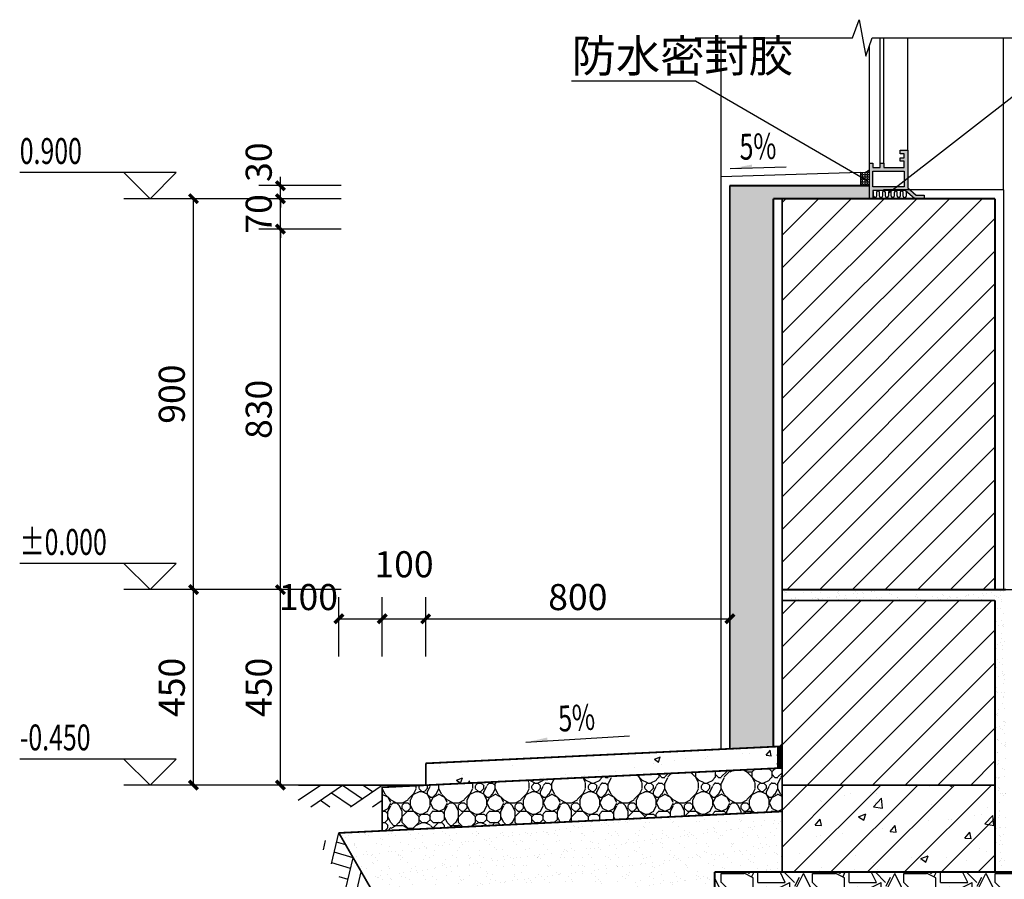
# Model space of a CAD drawing. Extents: x -40662 to 622164, y -313412 to 134613.
# Drawn here: x 2323 to 13653, y 98496 to 108391 of the extents above; entities that cross this region are included whole.
import ezdxf

# ---------------------------------------------------------------- set-up
doc = ezdxf.new("R2010")
doc.units = 0
doc.header["$LTSCALE"] = 100
doc.layers.get('0').update_dxf_attribs({"linetype": 'CONTINUOUS'})
doc.layers.get('Defpoints').update_dxf_attribs({"linetype": 'CONTINUOUS'})
for name, color, linetype in [('E_WINDOW', 4, 'CONTINUOUS'), ('PUB_DIM', 3, 'CONTINUOUS'), ('PUB_HATCH', 8, 'CONTINUOUS'), ('S_SURFACE', 6, 'CONTINUOUS'), ('SURFACE', 6, 'CONTINUOUS'), ('钢构件', 252, 'CONTINUOUS')]:
    doc.layers.add(name, color=color, linetype=linetype)
doc.styles.add('_ANNOTATION', font='simplex.shx', dxfattribs={"bigfont": 'gbcbig.shx'})
doc.styles.add('_DIMTXT', font='simplex.shx', dxfattribs={"width": 0.7, "bigfont": 'hztxt.shx'})
doc.styles.add('_WINDOW', font='simplex.shx', dxfattribs={"bigfont": 'gbcbig.shx'})
doc.dimstyles.new('_LINEAR$$20', dxfattribs={"dimscale": 20, "dimtxt": 3, "dimasz": 1, "dimexe": 2.5, "dimexo": 3, "dimgap": 1, "dimtad": 1, "dimdec": 0, "dimzin": 0, "dimdsep": 46, "dimtxsty": '_DIMTXT', "dimblk": 'ARCHTICK', "dimcen": 0.09, "dimclrt": 7, "dimazin": 2, "dimtfac": 1, "dimtdec": 0, "dimtix": 1, "dimtmove": 2, "dimatfit": 3, "dimfxl": 0, "dimtolj": 1, "dimtzin": 0, "dimarcsym": 0})
pattern_1 = [(135, (833992.7253, 148569.4715), (0.8838834765, 0.8838834765), [])]

# ---------------------------------------------------------------- blocks, each defined once
blk = doc.blocks.new('A$C32722082')
at = {"layer": 'PUB_HATCH'}
h = blk.add_hatch(color=256, dxfattribs=at)
h.paths.add_polyline_path([(54.9, 0), (54.9, 8), (45.8, 8), (45.8, 17.4), (54.9, 17.4), (54.9, 25.4), (45.8, 25.4), (45.8, 40), (92.9, 40), (92.9, 29.6), (100.9, 29.6), (100.9, 40), (118, 40), (118, 29.6), (126, 29.6), (126, 111.6), (118, 111.6), (118, 92.4), (43.3, 92.4), (21.5, 111.6), (0, 111.6), (0, 103.6), (18.5, 103.6), (37.8, 86.6), (37.8, 0)])
h.paths.add_polyline_path([(118, 48), (118, 84.4), (45.8, 84.4), (45.8, 48)], flags=16)
at = {"layer": 'S_SURFACE'}
for p, q in [((41.4, 97.6), (41.4, 105.6)), ((48.2, 105.6), (48.2, 97.6)), ((55, 97.6), (55, 105.6)), ((61.8, 105.6), (61.8, 97.6)), ((68.6, 97.6), (68.6, 105.6)), ((75.4, 105.6), (75.4, 97.6)), ((82.2, 97.6), (82.2, 105.6)), ((89, 105.6), (89, 97.6)), ((95.8, 97.6), (95.8, 105.6)), ((102.6, 105.6), (102.6, 97.6)), ((109.4, 97.6), (109.4, 105.6)), ((116.2, 105.6), (116.2, 97.6))]:
    blk.add_line(p, q, dxfattribs=at)
for centre, start, end in [((38, 97.6), 312.0993, 0), ((44.8, 105.6), 0, 180), ((51.6, 97.6), 180, 0), ((58.4, 105.6), 0, 180), ((65.2, 97.6), 180, 0), ((72, 105.6), 0, 180), ((78.8, 97.6), 180, 0), ((85.6, 105.6), 0, 180), ((92.4, 97.6), 180, 0), ((99.2, 105.6), 0, 180), ((106, 97.6), 180, 0), ((112.8, 105.6), 0, 180), ((119.6, 97.6), 180, 241.9275)]:
    blk.add_arc(centre, 3.4, start, end, dxfattribs=at)
at = {"layer": '钢构件'}
for p, q in [((0, 103.6), (0, 111.6)), ((0, 111.6), (21.5, 111.6)), ((18.5, 103.6), (0, 103.6)), ((37.8, 86.6), (18.5, 103.6)), ((21.5, 111.6), (43.3, 92.4)), ((43.3, 92.4), (118, 92.4)), ((118, 92.4), (118, 111.6)), ((126, 111.6), (126, 29.6)), ((37.8, 0), (37.8, 86.6)), ((45.8, 40), (45.8, 25.4)), ((92.9, 40), (45.8, 40)), ((45.8, 25.4), (54.9, 25.4)), ((54.9, 25.4), (54.9, 17.4)), ((92.9, 29.6), (92.9, 40)), ((100.9, 29.6), (92.9, 29.6)), ((100.9, 40), (100.9, 29.6)), ((118, 40), (100.9, 40)), ((118, 29.6), (118, 40)), ((126, 29.6), (118, 29.6)), ((54.9, 0), (37.8, 0)), ((45.8, 17.4), (45.8, 8)), ((54.9, 17.4), (45.8, 17.4)), ((45.8, 8), (54.9, 8)), ((54.9, 8), (54.9, 0))]:
    blk.add_line(p, q, dxfattribs=at)
blk.add_lwpolyline([(45.8, 84.4), (118, 84.4), (118, 48), (45.8, 48)], close=True, dxfattribs=at)
blk = doc.blocks.new('$LinePat$00000007')
for p, q in [((0, -210), (210, 0)), ((120, -300), (420, 0)), ((420, 0), (607.5, -187.5)), ((495, -300), (795, 0)), ((615, 0), (705, -90)), ((315, -105), (502.5, -292.5)), ((210, -210), (300, -300)), ((705, -300), (795, -210))]:
    blk.add_line(p, q)
blk = doc.blocks.new('*U3091')
at = {"xscale": 0.1666666666666714, "yscale": 0.1666666666666714}
blk.add_blockref('$LinePat$00000007', (-66.25, 0), dxfattribs=at)
blk = doc.blocks.new('_ArchTick')
at = {"color": 0, "linetype": 'ByBlock', "const_width": 0.4}
blk.add_lwpolyline([(-0.5, -0.5), (0.5, 0.5)], dxfattribs=at)
blk = doc.blocks.new('*D5394')
at = {"layer": 'Defpoints', "color": 0}
for p in [(432437.1, 141835), (432636.9, 141835), (432636.9, 141385)]:
    blk.add_point(p, dxfattribs=at)
at = {"layer": 'PUB_DIM', "color": 0, "lineweight": -2}
for p, q in [((432576.9, 141835), (432387.1, 141835)), ((432437.1, 141385), (432437.1, 141835)), ((432576.9, 141385), (432387.1, 141385))]:
    blk.add_line(p, q, dxfattribs=at)
at = {"layer": 'PUB_DIM', "color": 0, "lineweight": -2, "xscale": 20, "yscale": 20, "zscale": 20}
for p, rotation in [((432437.1, 141835), 90), ((432437.1, 141385), 270)]:
    blk.add_blockref('_ArchTick', p, dxfattribs=dict(at, rotation=rotation))
at = {"layer": 'PUB_DIM', "color": 7, "insert": (432387.1, 141610), "char_height": 60, "attachment_point": 5, "rotation": 90, "style": '_DIMTXT'}
blk.add_mtext('\\A1;450', dxfattribs=at)
blk = doc.blocks.new('*D5395')
at = {"layer": 'Defpoints', "color": 0}
for p in [(432437.1, 142665), (432636.9, 142665), (432636.9, 141835)]:
    blk.add_point(p, dxfattribs=at)
at = {"layer": 'PUB_DIM', "color": 0, "lineweight": -2}
for p, q in [((432576.9, 142665), (432387.1, 142665)), ((432437.1, 141835), (432437.1, 142665)), ((432576.9, 141835), (432387.1, 141835))]:
    blk.add_line(p, q, dxfattribs=at)
at = {"layer": 'PUB_DIM', "color": 0, "lineweight": -2, "xscale": 20, "yscale": 20, "zscale": 20}
for p, rotation in [((432437.1, 142665), 90), ((432437.1, 141835), 270)]:
    blk.add_blockref('_ArchTick', p, dxfattribs=dict(at, rotation=rotation))
at = {"layer": 'PUB_DIM', "color": 7, "insert": (432387.1, 142250), "char_height": 60, "attachment_point": 5, "rotation": 90, "style": '_DIMTXT'}
blk.add_mtext('\\A1;830', dxfattribs=at)
blk = doc.blocks.new('*D5396')
at = {"layer": 'Defpoints', "color": 0}
for p in [(432437.1, 142735), (432636.9, 142735), (432636.9, 142665)]:
    blk.add_point(p, dxfattribs=at)
at = {"layer": 'PUB_DIM', "color": 0, "lineweight": -2}
for p, q in [((432437.1, 142735), (432437.1, 142755)), ((432576.9, 142735), (432387.1, 142735)), ((432437.1, 142665), (432437.1, 142735)), ((432576.9, 142665), (432387.1, 142665)), ((432437.1, 142665), (432437.1, 142645))]:
    blk.add_line(p, q, dxfattribs=at)
at = {"layer": 'PUB_DIM', "color": 0, "lineweight": -2, "xscale": 20, "yscale": 20, "zscale": 20}
for p, rotation in [((432437.1, 142735), 270), ((432437.1, 142665), 90)]:
    blk.add_blockref('_ArchTick', p, dxfattribs=dict(at, rotation=rotation))
at = {"layer": 'PUB_DIM', "color": 7, "insert": (432387.1, 142700), "char_height": 60, "attachment_point": 5, "rotation": 90, "style": '_DIMTXT'}
blk.add_mtext('\\A1;70', dxfattribs=at)
blk = doc.blocks.new('*D5397')
at = {"layer": 'Defpoints', "color": 0}
for p in [(432437.1, 142765), (432636.9, 142765), (432636.9, 142735)]:
    blk.add_point(p, dxfattribs=at)
at = {"layer": 'PUB_DIM', "color": 0, "lineweight": -2}
for p, q in [((432437.1, 142765), (432437.1, 142785)), ((432576.9, 142765), (432387.1, 142765)), ((432437.1, 142735), (432437.1, 142765)), ((432576.9, 142735), (432387.1, 142735)), ((432437.1, 142735), (432437.1, 142715))]:
    blk.add_line(p, q, dxfattribs=at)
at = {"layer": 'PUB_DIM', "color": 0, "lineweight": -2, "xscale": 20, "yscale": 20, "zscale": 20}
for p, rotation in [((432437.1, 142765), 270), ((432437.1, 142735), 90)]:
    blk.add_blockref('_ArchTick', p, dxfattribs=dict(at, rotation=rotation))
at = {"layer": 'PUB_DIM', "color": 7, "insert": (432387.1, 142819), "char_height": 60, "attachment_point": 5, "rotation": 90, "style": '_DIMTXT'}
blk.add_mtext('\\A1;30', dxfattribs=at)
blk = doc.blocks.new('*D5398')
at = {"layer": 'Defpoints', "color": 0}
for p in [(432237.1, 141835), (432636.9, 141835), (432636.9, 141385)]:
    blk.add_point(p, dxfattribs=at)
at = {"layer": 'PUB_DIM', "color": 0, "lineweight": -2}
for p, q in [((432576.9, 141835), (432187.1, 141835)), ((432237.1, 141385), (432237.1, 141835)), ((432576.9, 141385), (432187.1, 141385))]:
    blk.add_line(p, q, dxfattribs=at)
at = {"layer": 'PUB_DIM', "color": 0, "lineweight": -2, "xscale": 20, "yscale": 20, "zscale": 20}
for p, rotation in [((432237.1, 141835), 90), ((432237.1, 141385), 270)]:
    blk.add_blockref('_ArchTick', p, dxfattribs=dict(at, rotation=rotation))
at = {"layer": 'PUB_DIM', "color": 7, "insert": (432187.1, 141610), "char_height": 60, "attachment_point": 5, "rotation": 90, "style": '_DIMTXT'}
blk.add_mtext('\\A1;450', dxfattribs=at)
blk = doc.blocks.new('*D5399')
at = {"layer": 'Defpoints', "color": 0}
for p in [(432237.1, 142735), (432636.9, 142735), (432636.9, 141835)]:
    blk.add_point(p, dxfattribs=at)
at = {"layer": 'PUB_DIM', "color": 0, "lineweight": -2}
for p, q in [((432576.9, 142735), (432187.1, 142735)), ((432237.1, 141835), (432237.1, 142735)), ((432576.9, 141835), (432187.1, 141835))]:
    blk.add_line(p, q, dxfattribs=at)
at = {"layer": 'PUB_DIM', "color": 0, "lineweight": -2, "xscale": 20, "yscale": 20, "zscale": 20}
for p, rotation in [((432237.1, 142735), 90), ((432237.1, 141835), 270)]:
    blk.add_blockref('_ArchTick', p, dxfattribs=dict(at, rotation=rotation))
at = {"layer": 'PUB_DIM', "color": 7, "insert": (432187.1, 142285), "char_height": 60, "attachment_point": 5, "rotation": 90, "style": '_DIMTXT'}
blk.add_mtext('\\A1;900', dxfattribs=at)
blk = doc.blocks.new('*D5400')
at = {"layer": 'Defpoints', "color": 0}
for p in [(433471.5, 141767.9), (432771.5, 141620.8), (433471.5, 141620.8)]:
    blk.add_point(p, dxfattribs=at)
at = {"layer": 'PUB_DIM', "color": 0, "lineweight": -2}
for p, q in [((432771.5, 141680.8), (432771.5, 141817.9)), ((433471.5, 141680.8), (433471.5, 141817.9)), ((432771.5, 141767.9), (433471.5, 141767.9))]:
    blk.add_line(p, q, dxfattribs=at)
at = {"layer": 'PUB_DIM', "color": 0, "lineweight": -2, "xscale": 20, "yscale": 20, "zscale": 20, "rotation": 180}
blk.add_blockref('_ArchTick', (432771.5, 141767.9), dxfattribs=at)
at = {"layer": 'PUB_DIM', "color": 0, "lineweight": -2, "xscale": 20, "yscale": 20, "zscale": 20}
blk.add_blockref('_ArchTick', (433471.5, 141767.9), dxfattribs=at)
at = {"layer": 'PUB_DIM', "color": 7, "insert": (433121.5, 141817.9), "char_height": 60, "attachment_point": 5, "style": '_DIMTXT'}
blk.add_mtext('\\A1;800', dxfattribs=at)
blk = doc.blocks.new('*D5401')
at = {"layer": 'Defpoints', "color": 0}
for p in [(432771.5, 141767.9), (432671.5, 141620.8), (432771.5, 141620.8)]:
    blk.add_point(p, dxfattribs=at)
at = {"layer": 'PUB_DIM', "color": 0, "lineweight": -2}
for p, q in [((432671.5, 141680.8), (432671.5, 141817.9)), ((432771.5, 141680.8), (432771.5, 141817.9)), ((432671.5, 141767.9), (432771.5, 141767.9))]:
    blk.add_line(p, q, dxfattribs=at)
at = {"layer": 'PUB_DIM', "color": 0, "lineweight": -2, "xscale": 20, "yscale": 20, "zscale": 20, "rotation": 180}
blk.add_blockref('_ArchTick', (432671.5, 141767.9), dxfattribs=at)
at = {"layer": 'PUB_DIM', "color": 0, "lineweight": -2, "xscale": 20, "yscale": 20, "zscale": 20}
blk.add_blockref('_ArchTick', (432771.5, 141767.9), dxfattribs=at)
at = {"layer": 'PUB_DIM', "color": 7, "insert": (432721.5, 141893.4), "char_height": 60, "attachment_point": 5, "style": '_DIMTXT'}
blk.add_mtext('\\A1;100', dxfattribs=at)
blk = doc.blocks.new('*D5402')
at = {"layer": 'Defpoints', "color": 0}
for p in [(432671.5, 141767.9), (432571.5, 141620.8), (432671.5, 141620.8)]:
    blk.add_point(p, dxfattribs=at)
at = {"layer": 'PUB_DIM', "color": 0, "lineweight": -2}
for p, q in [((432571.5, 141680.8), (432571.5, 141817.9)), ((432671.5, 141680.8), (432671.5, 141817.9)), ((432571.5, 141767.9), (432671.5, 141767.9))]:
    blk.add_line(p, q, dxfattribs=at)
at = {"layer": 'PUB_DIM', "color": 0, "lineweight": -2, "xscale": 20, "yscale": 20, "zscale": 20, "rotation": 180}
blk.add_blockref('_ArchTick', (432571.5, 141767.9), dxfattribs=at)
at = {"layer": 'PUB_DIM', "color": 0, "lineweight": -2, "xscale": 20, "yscale": 20, "zscale": 20}
blk.add_blockref('_ArchTick', (432671.5, 141767.9), dxfattribs=at)
at = {"layer": 'PUB_DIM', "color": 7, "insert": (432501.5, 141817.9), "char_height": 60, "attachment_point": 5, "style": '_DIMTXT'}
blk.add_mtext('\\A1;100', dxfattribs=at)
blk = doc.blocks.new('*U3092')
at = {"xscale": 0.1666666666666666, "yscale": 0.1666666666666666}
blk.add_blockref('$LinePat$00000007', (-66.25, 0), dxfattribs=at)
blk = doc.blocks.new('*D5403')
at = {"layer": 'Defpoints', "color": 0}
for p in [(434081.5, 142735), (434253, 142735), (434081.5, 141835)]:
    blk.add_point(p, dxfattribs=at)
at = {"layer": 'PUB_DIM', "color": 0, "lineweight": -2}
for p, q in [((434141.5, 142735), (434303, 142735)), ((434253, 141835), (434253, 142735)), ((434141.5, 141835), (434303, 141835))]:
    blk.add_line(p, q, dxfattribs=at)
at = {"layer": 'PUB_DIM', "color": 0, "lineweight": -2, "xscale": 20, "yscale": 20, "zscale": 20}
for p, rotation in [((434253, 142735), 90), ((434253, 141835), 270)]:
    blk.add_blockref('_ArchTick', p, dxfattribs=dict(at, rotation=rotation))
at = {"layer": 'PUB_DIM', "color": 7, "insert": (434203, 142285), "char_height": 60, "attachment_point": 5, "rotation": 90, "style": '_DIMTXT'}
blk.add_mtext('\\A1;900', dxfattribs=at)
blk = doc.blocks.new('asrtasrtawst')
h = blk.add_hatch()
h.set_pattern_fill('HONEY', color=6, scale=100)
h.set_pattern_definition([(0, (-3603.038, -1e-10), (18.75, 10.8253175), [12.5, -25]), (120, (-3603.038, -1e-10), (-18.74999996, 10.82531757), [12.5, -25]), (60, (-3603.038, -1e-10), (4e-08, 21.65063507), [-25, 12.5])])
h.paths.add_polyline_path([(433571.5, 142735), (433591.5, 142735), (433792.4, 142735), (433792.4, 142765), (433471.5, 142765), (433471.5, 141468.5), (433571.5, 141473.3)])
h = blk.add_hatch()
h.set_pattern_fill('普通砖', color=251, scale=20, style=0)
h.set_pattern_definition([(45, (112429.92, 155618.85), (-37.618081, 37.618081), [])])
h.paths.add_polyline_path([(433591.5, 142735), (434081.5, 142735), (434081.5, 141835), (433591.5, 141835)])
h = blk.add_hatch()
h.set_pattern_fill('AR-SAND', color=3, scale=15)
h.set_pattern_definition([(37.5, (-179868.04, 45685.656), (-0.9449004, 28.9023565), [0, -22.8, 0, -25.5, 0, -24.375]), (7.5, (-179868.04, 45685.656), (26.5466506, 42.332191), [0, -12.3, 0, -20.55, 0, -7.875]), (327.5, (-179886.49, 45685.656), (46.7121279, 0.0848858), [0, -7.5, 0, -27, 0, -35.25]), (317.5, (-179886.49, 45685.656), (45.091899, 13.1651335), [0, -3.75, 0, -17.7, 0, -20.25])])
h.paths.add_polyline_path([(434106.5, 141835), (434106.5, 141185), (434081.5, 141185), (434081.5, 141810), (433591.5, 141810), (433591.5, 141835)])
h = blk.add_hatch()
h.set_pattern_fill('普通砖', color=251, scale=20, style=0)
h.set_pattern_definition([(45, (-179868.04, 45723.856), (-37.6180808, 37.6180808), [])])
h.paths.add_polyline_path([(434081.5, 141810), (434081.5, 141385), (433591.5, 141385), (433591.5, 141810)])
h = blk.add_hatch()
h.set_pattern_fill('混凝土', color=251, scale=20, style=0)
h.set_pattern_definition([(50, (-392861, 478300.9), (143.452037, -12.550427), [15, -165]), (355, (-392861, 478300.9), (-27.750267, 150.438427), [12, -132]), (100.4514, (-392849.04, 478299.86), (115.701876, 137.887908), [12.748038, -140.228422]), (46.1842, (-392861, 478340.9), (213.44821, -33.103803), [22.5, -247.5]), (96.6356, (-392843.2, 478338.14), (186.93254, 194.823574), [19.12206, -210.3426]), (351.1842, (-392861, 478340.9), (186.93239, 194.82372), [18, -198]), (21, (-392841, 478330.9), (119.38141, -80.523778), [15, -165]), (326, (-392841, 478330.9), (48.663066, 145.03001), [12, -132]), (71.4514, (-392831.05, 478324.19), (168.044526, 64.5061), [12.748038, -140.228422]), (37.5, (-392860.995, 478300.9), (2.431971, 66.5787708), [0, -130.4, 0, -134, 0, -132.5]), (7.5, (-392860.995, 478300.9), (52.6139075, 78.8823424), [0, -76.4, 0, -127.4, 0, -50.5]), (327.5, (-392905.595, 478300.9), (106.7644872, -4.5109743), [0, -50, 0, -156, 0, -207]), (317.5, (-392925.59, 478300.9), (116.637234, 20.020996), [0, -65, 0, -103.6, 0, -147])])
h.paths.add_polyline_path([(432771.5, 141435.1), (433461.5, 141468.7), (433581.5, 141473.9), (433581.5, 141423.9), (432771.5, 141385)])
h = blk.add_hatch()
h.set_pattern_fill('ANGLE', color=1, scale=10, style=0)
h.set_pattern_definition([(180, (833992.7253, 148569.4715), (0, 2.75), [2, -0.75]), (90, (833992.7253, 148569.4715), (2.75, 2e-16), [2, -0.75])])
h.paths.add_polyline_path([(433591.5, 141480.4, -0.300929), (433581.5, 141473.9), (433581.5, 141463.9), (433591.5, 141463.9)])
h = blk.add_hatch()
h.set_pattern_fill('ANSI31', color=1, scale=10, style=0)
h.set_pattern_definition(pattern_1)
edge = h.paths.add_edge_path()
edge.add_ellipse((433586.4, 141453.9), major_axis=(0, -9.95), ratio=0.502655, start_angle=0, end_angle=180)
edge.add_ellipse((433586.4, 141453.9), major_axis=(0, -9.95), ratio=0.502655, start_angle=180, end_angle=261.9882)
edge.add_line((433581.5, 141455.3), (433581.5, 141452.6))
edge.add_ellipse((433586.4, 141453.9), major_axis=(0, -9.95), ratio=0.502655, start_angle=278.0118, end_angle=360)
h = blk.add_hatch()
h.set_pattern_fill('ANSI31', color=1, scale=10, style=0)
h.set_pattern_definition(pattern_1)
edge = h.paths.add_edge_path()
edge.add_ellipse((433586.4, 141434), major_axis=(0, -9.95), ratio=0.502655, start_angle=2.8794, end_angle=180)
edge.add_ellipse((433586.4, 141434), major_axis=(0, -9.95), ratio=0.502655, start_angle=180, end_angle=261.9882)
edge.add_line((433581.5, 141435.4), (433581.5, 141432.7))
edge.add_ellipse((433586.4, 141434), major_axis=(0, -9.95), ratio=0.502655, start_angle=278.0118, end_angle=360)
edge.add_line((433586.4, 141424.1), (433586.7, 141424.1))
h = blk.add_hatch()
h.set_pattern_fill('卵石砌体', color=251, scale=20, style=0)
h.set_pattern_definition([(0, (-392770, 478300.9), (0, 130), [6.5, -19.5, 6.5, -97.5]), (0, (-392737.5, 478313.9), (0, 130), [6.5, -123.5]), (0, (-392802.5, 478326.9), (0, 130), [13, -117]), (0, (-392835, 478333.4), (0, 130), [19.5, -110.5]), (0, (-392770, 478339.9), (0, 130), [13, -13, 19.5, -84.5]), (0, (-392776.5, 478359.4), (0, 130), [19.5, -110.5]), (0, (-392809, 478365.9), (0, 130), [19.5, -45.5, 19.5, -45.5]), (0, (-392835, 478385.4), (0, 130), [19.5, -6.5, 6.5, -97.5]), (0, (-392750.5, 478398.4), (0, 130), [6.5, -123.5]), (0, (-392776.5, 478411.4), (0, 130), [13, -117]), (90, (-392861, 478417.9), (-130, 8e-15), [13, -117]), (90, (-392848, 478326.9), (-130, 8e-15), [6.5, -13, 19.5, -91]), (90, (-392815.5, 478339.9), (-130, 8e-15), [26, -6.5, 6.5, -91]), (90, (-392796, 478372.4), (-130, 8e-15), [19.5, -110.5]), (90, (-392789.5, 478313.9), (-130, 8e-15), [13, -117]), (90, (-392783, 478417.9), (-130, 8e-15), [13, -117]), (90, (-392776.5, 478339.9), (-130, 8e-15), [13, -65, 6.5, -45.5]), (90, (-392757, 478404.9), (-130, 8e-15), [6.5, -6.5, 6.5, -110.5]), (90, (-392750.5, 478346.4), (-130, 8e-15), [13, -19.5, 13, -84.5]), (90, (-392744, 478313.9), (-130, 8e-15), [13, -117]), (45, (-392854.49, 478313.9), (9e-15, 129.999885), [18.3848, -36.7696, 27.5772, -101.1164]), (45, (-392860.99, 478313.9), (9e-15, 129.999885), [18.3848, -165.463]), (45, (-392789.49, 478326.9), (9e-15, 129.999885), [18.3848, -165.463]), (45, (-392802.49, 478391.9), (9e-15, 129.999885), [18.3848, -165.463]), (45, (-392743.99, 478326.9), (9e-15, 129.999885), [18.3848, -165.463]), (45, (-392854.49, 478339.9), (9e-15, 129.999885), [9.1924, -174.6554]), (45, (-392841.49, 478378.9), (9e-15, 129.999885), [9.1924, -174.6554]), (45, (-392828.49, 478333.4), (9e-15, 129.999885), [9.1924, -174.6554]), (45, (-392815.49, 478378.9), (9e-15, 129.999885), [9.1924, -174.6554]), (45, (-392776.49, 478352.9), (9e-15, 129.999885), [9.1924, -174.6554]), (45, (-392776.49, 478424.4), (9e-15, 129.999885), [9.1924, -174.6554]), (45, (-392763.49, 478411.4), (9e-15, 129.999885), [9.1924, -174.6554]), (45, (-392756.99, 478339.9), (9e-15, 129.999885), [9.1924, -174.6554]), (45, (-392750.49, 478307.4), (9e-15, 129.999885), [9.1924, -174.6554]), (45, (-392750.49, 478359.4), (9e-15, 129.999885), [9.1924, -174.6554]), (45, (-392750.49, 478424.4), (9e-15, 129.999885), [9.1924, -174.6554]), (45, (-392743.99, 478398.4), (9e-15, 129.999885), [9.1924, -174.6554]), (135, (-392769.99, 478411.4), (-129.999885, 9e-15), [9.1924, -174.6554]), (135, (-392756.99, 478424.4), (-129.999885, 9e-15), [9.1924, -174.6554]), (135, (-392750.49, 478398.4), (-129.999885, 9e-15), [9.1924, -174.6554]), (135, (-392730.99, 478424.4), (-129.999885, 9e-15), [9.1924, -174.6554]), (135, (-392795.99, 478378.9), (-129.999885, 9e-15), [9.1924, -174.6554]), (135, (-392808.99, 478365.9), (-129.999885, 9e-15), [9.1924, -174.6554]), (135, (-392847.99, 478333.4), (-129.999885, 9e-15), [9.1924, -174.6554]), (135, (-392834.99, 478333.4), (-129.999885, 9e-15), [9.1924, -174.6554]), (135, (-392821.99, 478378.9), (-129.999885, 9e-15), [9.1924, -174.6554]), (135, (-392847.99, 478359.4), (-129.999885, 9e-15), [9.1924, -174.6554]), (135, (-392769.99, 478339.9), (-129.999885, 9e-15), [9.1924, -174.6554]), (135, (-392750.49, 478352.9), (-129.999885, 9e-15), [9.1924, -174.6554]), (135, (-392743.99, 478326.9), (-129.999885, 9e-15), [9.1924, -174.6554]), (135, (-392743.99, 478339.9), (-129.999885, 9e-15), [9.1924, -174.6554]), (135, (-392737.49, 478313.9), (-129.999885, 9e-15), [9.1924, -174.6554]), (135, (-392841.49, 478391.9), (-129.999885, 9e-15), [18.3848, -165.463]), (135, (-392776.49, 478352.9), (-129.999885, 9e-15), [18.3848, -165.463]), (135, (-392782.99, 478307.4), (-129.999885, 9e-15), [45.962, -137.8858]), (26.565051, (-392860.995, 478365.9), (130.000073, 5e-08), [14.534, -276.1548]), (26.565051, (-392841.495, 478326.9), (130.000073, 5e-08), [14.534, -276.1548]), (26.565051, (-392815.495, 478385.4), (130.000073, 5e-08), [14.534, -276.1548]), (26.565051, (-392763.495, 478300.9), (130.000073, 5e-08), [14.534, -276.1548]), (26.565051, (-392782.995, 478333.4), (130.000073, 5e-08), [14.534, -276.1548]), (26.565051, (-392769.995, 478359.4), (130.000073, 5e-08), [14.534, -276.1548]), (26.565051, (-392789.495, 478404.9), (130.000073, 5e-08), [14.534, -276.1548]), (26.565051, (-392743.995, 478398.4), (130.000073, 5e-08), [14.534, -276.1548]), (63.434949, (-392847.995, 478365.9), (5e-08, 130.000073), [14.534, -276.1548]), (63.434949, (-392847.995, 478372.4), (5e-08, 130.000073), [14.534, -276.1548]), (63.434949, (-392795.995, 478391.9), (5e-08, 130.000073), [29.068, -261.6208]), (63.434949, (-392750.495, 478385.4), (5e-08, 130.000073), [14.534, -276.1548]), (63.434949, (-392756.995, 478365.9), (5e-08, 130.000073), [14.534, -276.1548]), (63.434949, (-392821.995, 478339.9), (5e-08, 130.000073), [14.534, -276.1548]), (63.434949, (-392756.995, 478411.4), (5e-08, 130.000073), [14.534, -276.1548]), (63.434949, (-392737.495, 478404.9), (5e-08, 130.000073), [14.534, -276.1548]), (116.565051, (-392854.495, 478404.9), (-5e-08, 130.000073), [14.534, -276.1548]), (116.565051, (-392782.995, 478300.9), (-5e-08, 130.000073), [14.534, -276.1548]), (116.565051, (-392841.495, 478385.4), (-5e-08, 130.000073), [14.534, -276.1548]), (116.565051, (-392743.995, 478372.4), (-5e-08, 130.000073), [14.534, -276.1548]), (116.565051, (-392789.495, 478365.9), (-5e-08, 130.000073), [14.534, -276.1548]), (116.565051, (-392750.495, 478391.9), (-5e-08, 130.000073), [14.534, -276.1548]), (116.565051, (-392815.495, 478365.9), (-5e-08, 130.000073), [14.534, -276.1548]), (116.565051, (-392841.495, 478339.9), (-5e-08, 130.000073), [14.534, -276.1548]), (153.434949, (-392847.995, 478398.4), (-130.000073, 5e-08), [14.534, -276.1548]), (153.434949, (-392802.495, 478326.9), (-130.000073, 5e-08), [14.534, -276.1548]), (153.434949, (-392828.495, 478385.4), (-130.000073, 5e-08), [14.534, -276.1548]), (153.434949, (-392750.495, 478333.4), (-130.000073, 5e-08), [14.534, -276.1548]), (153.434949, (-392769.995, 478300.9), (-130.000073, 5e-08), [14.534, -276.1548]), (153.434949, (-392756.995, 478404.9), (-130.000073, 5e-08), [14.534, -276.1548]), (153.434949, (-392776.495, 478359.4), (-130.000073, 5e-08), [14.534, -276.1548]), (153.434949, (-392847.995, 478398.4), (-130.000073, 5e-08), [14.534, -276.1548]), (153.434949, (-392730.995, 478365.9), (-130.000073, 5e-08), [14.534, -276.1548]), (243.434949, (-392854.495, 478313.9), (-5e-08, -130.000073), [14.534, -276.1548])])
h.paths.add_polyline_path([(433591.5, 141424.4), (433591.5, 141324.3), (432671.5, 141279.9), (432671.5, 141380)])
h = blk.add_hatch()
h.set_pattern_fill('钢筋混凝土', color=251, scale=20)
h.set_pattern_definition([(45, (-190232.635, 30629.31), (-42.426407, 42.426407), []), (50, (-190232.64, 30629.31), (172.142443, -15.060512), [18, -198]), (355, (-190232.64, 30629.31), (-33.30032, 180.52611), [14.4, -158.4]), (100.4514, (-190218.29, 30628.06), (138.84225, 165.46549), [15.297646, -168.274106]), (46.1842, (-190232.64, 30677.31), (256.137844, -39.72456), [27, -297]), (96.6356, (-190211.3, 30674), (224.31904, 233.78829), [22.94647, -252.41112]), (351.1842, (-190232.64, 30677.3), (224.31887, 233.78846), [21.6, -237.6]), (21, (-190208.64, 30665.31), (143.257692, -96.628533), [18, -198]), (326, (-190208.64, 30665.31), (58.39568, 174.03601), [14.4, -158.4]), (71.4514, (-190196.7, 30657.26), (201.65343, 77.40732), [15.297646, -168.274106]), (37.5, (-190232.635, 30629.31), (2.918365, 79.894525), [0, -156.48, 0, -160.8, 0, -159]), (7.5, (-190232.635, 30629.31), (63.136689, 94.658811), [0, -91.68, 0, -152.88, 0, -60.6]), (327.5, (-190286.155, 30629.31), (128.117385, -5.413169), [0, -60, 0, -187.2, 0, -248.4]), (317.5, (-190310.16, 30629.31), (139.96468, 24.025196), [0, -78, 0, -124.32, 0, -176.4])])
h.paths.add_polyline_path([(434081.5, 141385), (433591.5, 141385), (433591.5, 141335), (433591.5, 141185), (434081.5, 141185)])
h = blk.add_hatch()
h.set_pattern_fill('AR-SAND', color=251, scale=20)
h.set_pattern_definition([(37.5, (0, 2914.677), (-1.2598672, 38.5364754), [0, -30.4, 0, -34, 0, -32.5]), (7.5, (0, 2914.677), (35.395534, 56.4429213), [0, -16.4, 0, -27.4, 0, -10.5]), (327.5, (-24.6, 2914.677), (62.2828372, 0.113181), [0, -10, 0, -36, 0, -47]), (317.5, (-24.6, 2914.677), (60.122532, 17.553511), [0, -5, 0, -23.6, 0, -27])])
h.paths.add_polyline_path([(433436.5, 141185), (433591.5, 141185), (433591.5, 141324.3), (432571.5, 141274.9), (432852.4, 140788.3), (433436.5, 140788.3)])
h = blk.add_hatch()
h.set_pattern_fill('毛石砌体', color=251, scale=20)
h.set_pattern_definition([(0, (186123.16, 182231.74), (210, 210), [63, -147]), (0, (186249.16, 182252.74), (210, 210), [52.5, -157.5]), (0, (186238.66, 182263.24), (210, 210), [42, -168]), (0, (186175.66, 182315.74), (210, 210), [31.5, -31.5, 42, -105]), (0, (186175.66, 182326.24), (210, 210), [42, -10.5, 52.5, -105]), (0, (186081.16, 182368.24), (210, 210), [52.5, -157.5]), (0, (186280.66, 182378.74), (210, 210), [52.5, -157.5]), (90, (186081.16, 182273.74), (-210, 210), [31.5, -178.5]), (90, (186112.66, 182431.24), (-210, 210), [21, -189]), (90, (186123.16, 182231.74), (-210, 210), [31.5, -178.5]), (90, (186144.16, 182420.74), (-210, 210), [10.5, -199.5]), (90, (186154.66, 182336.74), (-210, 210), [31.5, -178.5]), (90, (186175.66, 182263.24), (-210, 210), [52.5, -157.5]), (90, (186196.66, 182410.24), (-210, 210), [31.5, -178.5]), (90, (186217.66, 182326.24), (-210, 210), [42, -168]), (90, (186228.16, 182326.24), (-210, 210), [42, -168]), (90, (186249.16, 182231.74), (-210, 210), [21, -189]), (90, (186280.66, 182263.24), (-210, 210), [52.5, -157.5]), (45, (186102.16, 182252.74), (2e-14, 209.99997), [89.0954, -207.8894]), (45, (186123.16, 182263.24), (2e-14, 209.99997), [44.5478, -252.4372]), (45, (186217.66, 182378.74), (2e-14, 209.99997), [59.397, -237.5878]), (45, (186217.66, 182389.24), (2e-14, 209.99997), [44.5478, -252.4372]), (135, (186144.16, 182368.24), (-209.99997, 2e-14), [14.8494, -282.1356]), (135, (186102.16, 182252.74), (-209.99997, 2e-14), [29.6984, -267.2864]), (135, (186165.16, 182315.74), (-209.99997, 2e-14), [29.6984, -267.2864]), (135, (186217.66, 182368.24), (-209.99997, 2e-14), [29.6984, -267.2864]), (135, (186280.66, 182410.24), (-209.99997, 2e-14), [44.5478, -252.4372]), (135, (186280.66, 182399.74), (-209.99997, 2e-14), [29.6984, -267.2864]), (135, (186270.16, 182420.74), (-209.99997, 2e-14), [29.6984, -267.2864]), (135, (186207.16, 182231.74), (-209.99997, 2e-14), [44.5478, -252.4372]), (26.56505, (186270.16, 182357.74), (210.000056, 9e-05), [23.478, -446.0962]), (26.56505, (186217.66, 182305.24), (210.000056, 9e-05), [23.478, -446.0962]), (26.56505, (186144.16, 182368.24), (210.000056, 9e-05), [46.956, -422.6182]), (26.56505, (186154.66, 182420.74), (210.000056, 9e-05), [46.956, -422.6182]), (26.56505, (186154.66, 182368.24), (210.000056, 9e-05), [46.956, -422.6182]), (26.56505, (186280.66, 182410.24), (210.000056, 9e-05), [46.956, -422.6182]), (26.56505, (186081.16, 182305.24), (210.000056, 9e-05), [70.4362, -399.1382]), (26.56505, (186081.16, 182315.74), (210.000056, 9e-05), [70.4362, -399.1382]), (26.56505, (186081.16, 182399.74), (210.000056, 9e-05), [70.4362, -399.1382]), (63.43495, (186186.16, 182389.24), (0.02254, 210.044956), [23.478, -446.096]), (63.43495, (186280.66, 182378.74), (0.02254, 210.044956), [23.478, -281.708, 46.956, -117.39]), (63.43495, (186259.66, 182357.74), (9e-05, 210.000056), [46.956, -422.6182]), (63.43495, (186133.66, 182378.74), (9e-05, 210.000056), [46.956, -422.6182]), (63.43495, (186123.16, 182378.74), (9e-05, 210.000056), [46.956, -422.6182]), (63.43495, (186196.66, 182399.74), (9e-05, 210.000056), [70.4362, -399.1382]), (116.56505, (186144.16, 182347.24), (-9e-05, 210.000056), [23.478, -446.0962]), (116.56505, (186280.66, 182326.24), (-9e-05, 210.000056), [23.478, -446.0962]), (116.56505, (186238.66, 182263.24), (-9e-05, 210.000056), [46.956, -422.6182]), (116.56505, (186228.16, 182273.74), (-9e-05, 210.000056), [46.956, -422.6182]), (116.56505, (186249.16, 182420.74), (-9e-05, 210.000056), [46.956, -422.6182]), (116.56505, (186081.16, 182315.74), (-9e-05, 210.000056), [46.956, -422.6182]), (116.56505, (186186.16, 182231.74), (-9e-05, 210.000056), [70.4362, -399.1382]), (153.43495, (186259.66, 182357.74), (-210.000056, 9e-05), [46.956, -422.6182]), (153.43495, (186270.16, 182347.24), (-210.000056, 9e-05), [46.956, -422.6182]), (153.43495, (186112.66, 182242.24), (-210.000056, 9e-05), [23.478, -446.0962]), (153.43495, (186175.66, 182326.24), (-210.000056, 9e-05), [23.478, -446.0962]), (153.43495, (186217.66, 182389.24), (-210.000056, 9e-05), [23.478, -446.0962])])
h.paths.add_polyline_path([(434236.5, 141185), (433436.5, 141185), (433436.5, 140685), (433814, 140685), (433829.3, 140727), (433844.1, 140643), (433859, 140685), (434236.5, 140685)])
at = {"layer": 'PUB_DIM'}
for points in [[(433472.4, 142803.9), (433522.4, 142805.2), (433522.2, 142813.5)], [(433001.7, 141483.3), (433051.6, 141486.3), (433051.1, 141494.6)]]:
    blk.add_hatch(color=256, dxfattribs=at).paths.add_polyline_path(points)
at = {"layer": 'SURFACE'}
h = blk.add_hatch(dxfattribs=at)
h.set_pattern_fill('ANGLE', color=1, scale=20, style=0)
h.set_pattern_definition([(7e-15, (-382980.55, 265015.6804), (0, 5.5), [4, -1.5]), (90, (-382980.55, 265015.6804), (-5.5, 3e-16), [4, -1.5])])
h.paths.add_polyline_path([(433792.4, 142802.3, -0.251535), (433772.4, 142795), (433772.4, 142765), (433792.4, 142765)])
at = {"color": 30}
for p, q in [((433451.5, 142785, 0), (433451.5, 143105, 0)), ((434101.5, 142755, 0), (434101.5, 143105, 0))]:
    blk.add_line(p, q, dxfattribs=at)
at = {"color": 2}
for p, q in [((433772.4, 142795, 0), (433451.5, 142785, 0)), ((433451.5, 141467.6, 0), (433451.5, 142785, 0)), ((434101.5, 142755, 0), (433825, 142755, 0)), ((434101.5, 142755, 0), (434101.5, 141835, 0)), ((434101.5, 141835, 0), (434791.9, 141835, 0))]:
    blk.add_line(p, q, dxfattribs=at)
at = {"color": 6}
for p, q in [((433792.4, 142765, 0), (433471.5, 142765, 0)), ((433471.5, 142765, 0), (433471.5, 141468.5, 0)), ((433792.4, 142765, 0), (433471.5, 142765, 0)), ((433571.5, 142735, 0), (433571.5, 141473.3, 0)), ((433571.5, 142735, 0), (433591.5, 142735, 0))]:
    blk.add_line(p, q, dxfattribs=at)
at = {"color": 253}
for p, q in [((433591.5, 142735, 0), (434081.5, 142735, 0)), ((433591.5, 142735, 0), (433591.5, 141185, 0)), ((434081.5, 142735, 0), (434081.5, 141835, 0)), ((434106.5, 141835, 0), (433591.5, 141835, 0)), ((434081.5, 141810, 0), (433591.5, 141810, 0)), ((434081.5, 141810, 0), (434081.5, 141185, 0)), ((434081.5, 141385, 0), (433591.5, 141385, 0)), ((433436.5, 141185, 0), (434236.5, 141185, 0)), ((433436.5, 141185, 0), (433436.5, 140685, 0))]:
    blk.add_line(p, q, dxfattribs=at)
at = {"color": 252}
for p, q in [((432771.5, 141435.1, 0), (433591.5, 141474.3, 0)), ((432671.5, 141380, 0), (433591.5, 141424.4, 0)), ((432771.5, 141385, 0), (432771.5, 141435.1, 0)), ((432771.5, 141385, 0), (432478, 141385, 0)), ((432571.5, 141274.9, 0), (433591.5, 141324.3, 0))]:
    blk.add_line(p, q, dxfattribs=at)
at = {"color": 1}
blk.add_line((433591.5, 141463.9, 0), (433581.5, 141463.9, 0), dxfattribs=at)
at = {"color": 6, "const_width": 4, "elevation": 0}
for points in [[(433792.4, 142765), (433471.5, 142765)], [(433471.5, 142765), (433471.5, 141468.5)], [(433792.4, 142765), (433471.5, 142765)], [(433571.5, 142735), (433571.5, 141473.3)], [(433571.5, 142735), (433591.5, 142735)]]:
    blk.add_lwpolyline(points, dxfattribs=at)
at = {"color": 253, "const_width": 4, "elevation": 0}
for points in [[(433591.5, 142735), (434081.5, 142735)], [(433591.5, 142735), (433591.5, 141185)], [(434081.5, 142735), (434081.5, 141835)], [(434106.5, 141835), (433591.5, 141835)], [(434081.5, 141810), (433591.5, 141810)], [(434081.5, 141810), (434081.5, 141185)], [(434081.5, 141385), (433591.5, 141385)], [(433436.5, 141185), (434236.5, 141185)], [(433436.5, 141185), (433436.5, 140685)]]:
    blk.add_lwpolyline(points, dxfattribs=at)
at = {"color": 252, "const_width": 4, "elevation": 0}
for points in [[(432771.5, 141435.1), (433591.5, 141474.3)], [(433591.5, 141424.4), (432671.5, 141380)], [(432771.5, 141385), (432771.5, 141435.1)], [(432771.5, 141385), (432478, 141385)], [(432671.5, 141279.9), (432671.5, 141380)], [(433591.5, 141324.3), (432571.5, 141274.9)], [(432852.4, 140788.3), (432571.5, 141274.9)]]:
    blk.add_lwpolyline(points, dxfattribs=at)
at = {"color": 1, "elevation": 0}
blk.add_lwpolyline([(433591.5, 141480.4), (433591.5, 141424.4), (433581.5, 141423.9), (433581.5, 141473.9)], dxfattribs=at)
at = {"color": 1}
blk.add_arc((433581.6, 141484.7, 0), 10.8, 269.4965, 336.4886, dxfattribs=at)
for centre in [(433586.4, 141453.9, 0), (433586.4, 141434, 0)]:
    blk.add_ellipse(centre, major_axis=(0, -9.95), ratio=0.502655, dxfattribs=at)
at = {"layer": 'E_WINDOW', "color": 4, "linetype": 'ByBlock', "ltscale": 0.2}
for p, q in [((433817.5, 142817, 0), (433817.5, 143105, 0)), ((433825.5, 142817, 0), (433825.5, 143105, 0)), ((433880.6, 142846.6, 0), (433880.6, 143105, 0)), ((433792.4, 142817, 0), (433792.4, 143086.4, 0))]:
    blk.add_line(p, q, dxfattribs=at)
at = {"layer": 'PUB_DIM'}
for p, q in [((433392.2, 143005.6), (433107.2, 143005.6)), ((433787.4, 142775.8), (433392.2, 143005.6)), ((433838.2, 142749), (434190.4, 143023.7)), ((432197.1, 142795), (431837.1, 142795)), ((432137.1, 142735), (432077.1, 142795)), ((432137.1, 142735), (432197.1, 142795)), ((432237.1, 142735), (432077.1, 142735)), ((432197.1, 141895), (431837.1, 141895)), ((432137.1, 141835), (432077.1, 141895)), ((432137.1, 141835), (432197.1, 141895)), ((432237.1, 141835), (432077.1, 141835)), ((432197.1, 141445), (431837.1, 141445)), ((432137.1, 141385), (432077.1, 141445)), ((432137.1, 141385), (432197.1, 141445)), ((432237.1, 141385), (432077.1, 141385))]:
    blk.add_line(p, q, dxfattribs=at)
for points in [[(433391.5, 143105), (433754, 143105), (433769.3, 143147), (433784.1, 143063), (433799, 143105), (434161.5, 143105)], [(433601.3, 142807.2), (433472.4, 142803.9)], [(433240.8, 141497.4), (433001.7, 141483.3)]]:
    blk.add_lwpolyline(points, dxfattribs=at)
at = {"layer": 'SURFACE', "color": 1}
blk.add_line((433772.4, 142795, 0), (433772.4, 142765, 0), dxfattribs=at)
blk.add_arc((433775.6, 142817.3, 0), 22.5, 261.7508, 318.2267, dxfattribs=at)
at = {"rotation": 180}
blk.add_blockref('A$C32722082', (433918.4, 142846.6, 0), dxfattribs=at)
at = {"layer": 'PUB_HATCH', "xscale": 1.458331401950377}
blk.add_blockref('*U3091', (432574.6, 141385), dxfattribs=at)
at = {"layer": 'PUB_HATCH', "xscale": 1.060098546665897, "yscale": -1, "rotation": 120.0000000009033}
blk.add_blockref('*U3092', (432606.6, 141214.1), dxfattribs=at)
at = {"layer": 'PUB_DIM', "color": 7, "style": '_WINDOW'}
blk.add_text('防水密封胶', height=74.67, dxfattribs=at).set_placement((433107.2, 143026.4))
at = {"layer": 'PUB_DIM', "color": 7, "style": '_ANNOTATION', "width": 0.705882}
for s, p in [('0.900', (431837.1, 142815)), ('%%P0.000', (431837.1, 141915)), ('-0.450', (431837.1, 141465))]:
    blk.add_text(s, height=59.5, dxfattribs=at).set_placement(p)
at = {"layer": 'PUB_DIM', "color": 7, "style": '_WINDOW', "width": 0.705882}
for rotation, p in [(1.4292, (433494.4, 142824.5)), (3.3712, (433078.1, 141507.9))]:
    blk.add_text('5%', height=59.5, rotation=rotation, dxfattribs=at).set_placement(p)
at = {"layer": 'PUB_DIM'}
for base, p1, p2, angle, picture, middle in [((432437.1, 142765), (432636.9, 142735), (432636.9, 142765), 90, '*D5397', (432387.1, 142819)), ((432771.5, 141767.9), (432671.5, 141620.8), (432771.5, 141620.8), 0, '*D5401', (432721.5, 141893.4)), ((432671.5, 141767.9), (432571.5, 141620.8), (432671.5, 141620.8), 0, '*D5402', (432501.5, 141817.9))]:
    dim = blk.add_linear_dim(base=base, p1=p1, p2=p2, angle=angle, dimstyle='_LINEAR$$20', dxfattribs=at)
    dim.commit()
    dim.dimension.update_dxf_attribs({"geometry": picture, "text_midpoint": middle, "dimtype": 161})
for p1, p2, distance, picture, middle in [((432636.9, 142665), (432636.9, 142735), 199.9, '*D5396', (432387.1, 142700)), ((432636.9, 141835), (432636.9, 142735), 399.9, '*D5399', (432187.1, 142285)), ((434081.5, 141835), (434081.5, 142735), -171.5, '*D5403', (434203, 142285)), ((432636.9, 141835), (432636.9, 142665), 199.9, '*D5395', (432387.1, 142250)), ((432636.9, 141385), (432636.9, 141835), 399.9, '*D5398', (432187.1, 141610)), ((432636.9, 141385), (432636.9, 141835), 199.9, '*D5394', (432387.1, 141610))]:
    dim = blk.add_aligned_dim(p1=p1, p2=p2, distance=distance, dimstyle='_LINEAR$$20', dxfattribs=at)
    dim.commit()
    dim.dimension.update_dxf_attribs({"geometry": picture, "text_midpoint": middle})
dim = blk.add_aligned_dim(p1=(432771.5, 141620.8), p2=(433471.5, 141620.8), distance=147.2, text='800', dimstyle='_LINEAR$$20', dxfattribs=at)
dim.commit()
dim.dimension.update_dxf_attribs({"geometry": '*D5400', "text_midpoint": (433121.5, 141817.9)})

msp = doc.modelspace()

# ---------------------------------------------------------------- block references
at = {"layer": 'Defpoints', "xscale": 5, "yscale": 5, "zscale": 5}
msp.add_blockref('asrtasrtawst', (-2156862.3, -607344.4, 0), dxfattribs=at)

doc.saveas('drawing.dxf')
